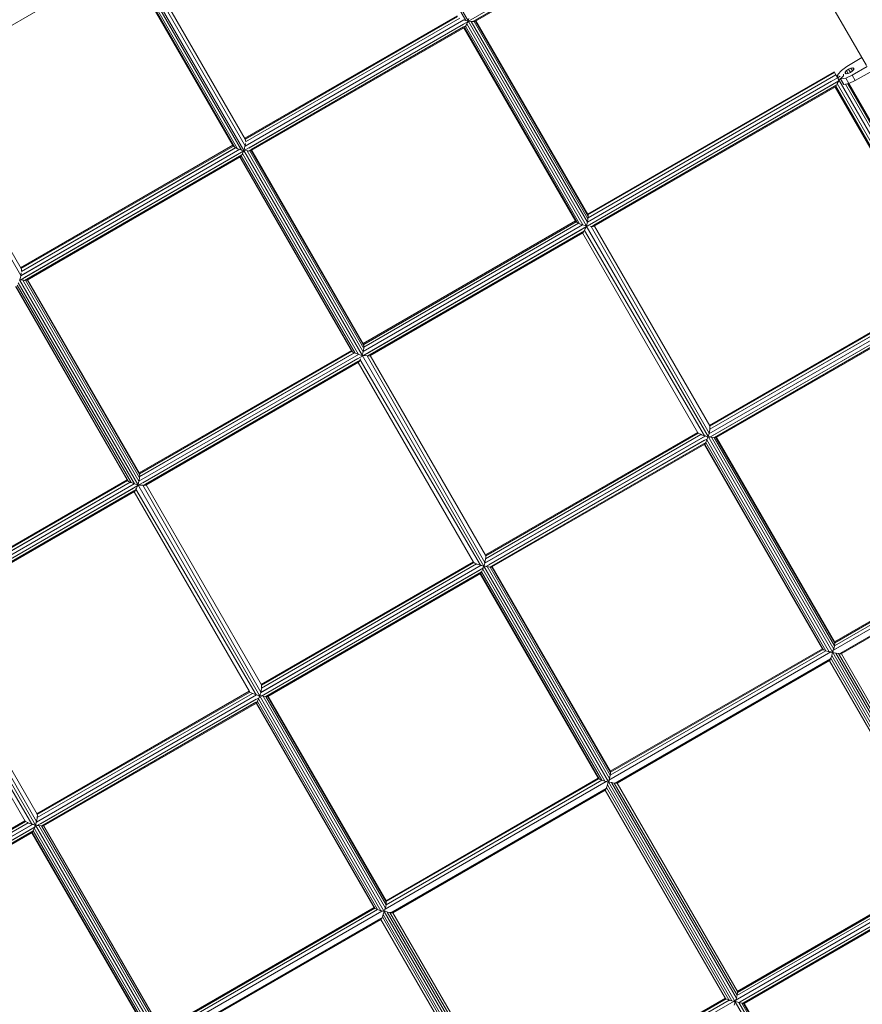
# Model space of a CAD drawing. Units: millimetres. Extents: x -25931 to -3620, y -5352 to 27181.
# Drawn here: x -7161 to -6147, y 4995 to 6180 of the extents above; entities that cross this region are included whole.
import ezdxf

# ---------------------------------------------------------------- set-up
doc = ezdxf.new("R2010")
doc.units = ezdxf.units.MM
doc.header["$MEASUREMENT"] = 0
doc.layers.add('Чертеж и Рисунок_Ном._пера__7', color=7, linetype='Continuous', lineweight=15)

msp = doc.modelspace()

# ---------------------------------------------------------------- linework, layer by layer
at = {"layer": 'Чертеж и Рисунок_Ном._пера__7', "color": 7, "linetype": 'Continuous', "lineweight": 15}
for points in [[(-6624.2, 6178.7), (-6759.7, 6413.5)], [(-6621.4, 6178.3), (-6758.6, 6415.9)], [(-6620.9, 6178), (-6317.1, 6353.4)], [(-6615.6, 6177.5), (-6315.6, 6350.7)], [(-6612.5, 6179.3), (-6315.6, 6350.7)], [(-6612.5, 6178), (-6315, 6349.8)], [(-6894, 6022.9), (-7029.6, 6257.7)], [(-6891.3, 6022.5), (-7028.5, 6260.1)], [(-6889.6, 6027.9), (-7023.3, 6259.7)], [(-6889.5, 6036), (-7019.2, 6260.8)], [(-7032.6, 6253.1), (-7290.2, 6104.3)], [(-6904, 6028), (-7033.6, 6252.5)], [(-6902.3, 6026.3), (-7032.7, 6252.9)], [(-6898.7, 6024.5), (-7031.2, 6254.6)], [(-6205.5, 6234.9), (-6141.8, 6124.5)], [(-6890.8, 6022.2), (-6621.3, 6177.7)], [(-6890, 6037), (-6634.6, 6184.5)], [(-6889.9, 6027.5), (-6626.2, 6179.7)], [(-6889.7, 6027.6), (-6626.5, 6179.5)], [(-6889.5, 6036), (-6634, 6183.5)], [(-6889.5, 6036), (-6634, 6183.5)], [(-6889.1, 6032.7), (-6631.3, 6181.6)], [(-6889.1, 6032.7), (-6631.2, 6181.6)], [(-6885.3, 6025.3), (-6626.9, 6174.5)], [(-6624.2, 6178.7), (-6625.5, 6179.2)], [(-6624.2, 6178.7), (-6621.5, 6178.1)], [(-6623, 6174.6), (-6623.5, 6173.5)], [(-6622.2, 6176.6), (-6623, 6174.6)], [(-6623, 6174.6), (-6483.3, 5932.7)], [(-6622.2, 6176.6), (-6621.3, 6177.7)], [(-6621.7, 6178.2), (-6621.8, 6177.9)], [(-6621.8, 6177.9), (-6621.4, 6177.7)], [(-6621.4, 6178.3), (-6479.1, 5931.9)], [(-6621.3, 6178.5), (-6620.8, 6178.4)], [(-6620.4, 6181.1), (-6621.1, 6178.5)], [(-6619.5, 6178.2), (-6620.9, 6178)], [(-6619.5, 6178.2), (-6617.5, 6177.8)], [(-6477.8, 5935.9), (-6617.5, 6177.8)], [(-6616.2, 6177.8), (-6617.5, 6177.8)], [(-6615, 6177.7), (-6615.6, 6177.5)], [(-6614.2, 6177.7), (-6615, 6177.7)], [(-6612.7, 6178), (-6614.2, 6177.7)], [(-6477.1, 5940), (-6614.2, 6177.7)], [(-6476.9, 5943.3), (-6612.4, 6178.1)], [(-6477.2, 5945.2), (-6611.9, 6178.4)], [(-6885.5, 6021.7), (-6623.6, 6172.9)], [(-6882.4, 6022.2), (-6625.6, 6170.5)], [(-6882.3, 6023.5), (-6626.7, 6171.1)], [(-6626.3, 6170.1), (-6491.6, 5936.9)], [(-6625.7, 6170.4), (-6490.2, 5935.6)], [(-6624.4, 6171.8), (-6625.5, 6170.6)], [(-6624.1, 6172.5), (-6624.4, 6171.8)], [(-6624.4, 6171.8), (-6487.2, 5934.2)], [(-6623.6, 6172.9), (-6624.1, 6172.5)], [(-6147.3, 6134.1), (-6165.4, 6123.6)], [(-6180.7, 6117.2), (-6477.6, 5945.8)], [(-6180.2, 6116.3), (-6477.1, 5944.8)], [(-6180.2, 6116.3), (-6477.1, 5944.8)], [(-6180.7, 6117.2), (-6180.2, 6116.3)], [(-6180.2, 6116.3), (-6180.7, 6117.2)], [(-6178.7, 6113.6), (-6180.2, 6116.3)], [(-6180.2, 6116.3), (-6177, 6110.7)], [(-6172.1, 6118.8), (-6176.2, 6113.8)], [(-6165.4, 6123.6), (-6172.1, 6118.8)], [(-6167.7, 6115.2), (-6167.6, 6116.6)], [(-6167.7, 6115.2), (-6166.4, 6114.6)], [(-6167.6, 6116.6), (-6166, 6118.5)], [(-6166.4, 6114.6), (-6167.6, 6116.6)], [(-6166.4, 6114.6), (-6164, 6115.1)], [(-6166, 6118.5), (-6163.5, 6120.3)], [(-6164, 6115.1), (-6166, 6118.5)], [(-6164, 6115.1), (-6161.2, 6116.3)], [(-6163.5, 6120.3), (-6160.6, 6121.6)], [(-6161.2, 6116.3), (-6163.5, 6120.3)], [(-6161.2, 6116.3), (-6158.6, 6118.2)], [(-6160.6, 6121.6), (-6158.2, 6122)], [(-6158.6, 6118.2), (-6160.6, 6121.6)], [(-6159.2, 6113.1), (-6141.2, 6123.5)], [(-6158.6, 6118.2), (-6157.1, 6120)], [(-6157.1, 6120), (-6158.2, 6122)], [(-6156.9, 6121.4), (-6158.2, 6122)], [(-6157.1, 6120), (-6156.9, 6121.4)], [(-6155.4, 6106.4), (-6137.3, 6116.8)], [(-7159.5, 5872.1), (-7293.1, 6103.9)], [(-7159.4, 5880.2), (-7289.1, 6105)], [(-6175, 6106.2), (-6478.2, 5931.1)], [(-6176.6, 6110), (-6477.8, 5936.1)], [(-6183.8, 6105.9), (-6477.7, 5936.2)], [(-6178.7, 6113.6), (-6477.1, 5941.3)], [(-6178.7, 6113.6), (-6477, 5941.4)], [(-6176.6, 6110), (-6178.7, 6113.6)], [(-6177.5, 6111.6), (-6178.5, 6113.4)], [(-6178, 6112.4), (-6176.3, 6113.2)], [(-6177, 6110.7), (-6177.4, 6111.4)], [(-6177, 6110.7), (-6177.4, 6111.4)], [(-6177.3, 6103), (-6175, 6106.2)], [(-6176.2, 6113.8), (-6176.6, 6110.1)], [(-6176.6, 6110), (-6173.5, 6111.9)], [(-6175.2, 6107.7), (-6176.6, 6110)], [(-6175.2, 6107.6), (-6176.1, 6107.2)], [(-6176.1, 6107.2), (-6175.6, 6107.5)], [(-6171.8, 6110), (-6175.2, 6107.6)], [(-6033.5, 5862.2), (-6175.2, 6107.6)], [(-6173.7, 6105), (-6172.7, 6103.3)], [(-6173.4, 6108.6), (-6171.9, 6109.7)], [(-6173.1, 6108.2), (-6173.4, 6108.6)], [(-6173.1, 6108.5), (-6166.8, 6109.6)], [(-6169.3, 6101.8), (-6173.1, 6108.5)], [(-6169.4, 6101.9), (-6173.1, 6108.2)], [(-6169.7, 6112.4), (-6171.8, 6110)], [(-6171.7, 6109.8), (-6171.8, 6110)], [(-6169.4, 6114.2), (-6169.7, 6112.4)], [(-6169.6, 6112.3), (-6169.5, 6113.2)], [(-6169.4, 6113.8), (-6169.5, 6113.2)], [(-6166.8, 6109.6), (-6159.2, 6113.1)], [(-6162.9, 6102.9), (-6166.8, 6109.6)], [(-6155.4, 6106.4), (-6162.9, 6102.9)], [(-6155.4, 6106.4), (-6159.2, 6113.1)], [(-6181.7, 6102.3), (-6473.1, 5934)], [(-6177.4, 6101.3), (-6472.5, 5930.9)], [(-6180.2, 6099.6), (-6470, 5932.3)], [(-6179, 6099), (-6469.7, 5931.2)], [(-6040.7, 5858.1), (-6179.6, 6098.7)], [(-6179, 6099.1), (-6178.9, 6099.6)], [(-6038.5, 5856.5), (-6178.9, 6099.6)], [(-6033.9, 5854.5), (-6177.3, 6103)], [(-6177.3, 6102.2), (-6177.3, 6102.9)], [(-6162.9, 6102.9), (-6169.3, 6101.8)], [(-6025.1, 5855.9), (-6167.3, 6102.2)], [(-6022.9, 5858.2), (-6164.1, 6102.7)], [(-6022.5, 5859.8), (-6162.9, 6102.9)], [(-6889.5, 6036), (-6889.1, 6034.8)], [(-6889.1, 6034.8), (-6889, 6032.9)], [(-7160.6, 5866.4), (-6891.2, 6021.9)], [(-7159.9, 5881.2), (-6904.4, 6028.7)], [(-7159.7, 5871.7), (-6896.1, 6023.9)], [(-7159.6, 5871.8), (-6896.4, 6023.7)], [(-7159.3, 5880.2), (-6903.8, 6027.7)], [(-7159.3, 5880.2), (-6903.8, 6027.7)], [(-7158.9, 5876.9), (-6901.1, 6025.8)], [(-7158.9, 5876.9), (-6901.2, 6025.7)], [(-6903.9, 6027.8), (-6904, 6028)], [(-6903.4, 6027.2), (-6903.7, 6027.6)], [(-6902.3, 6026.3), (-6903.4, 6027.2)], [(-6901.6, 6026), (-6902.3, 6026.3)], [(-6901.1, 6025.8), (-6900.1, 6025.2)], [(-6898.7, 6024.5), (-6900.1, 6025.2)], [(-6897.4, 6024.1), (-6898.7, 6024.5)], [(-6896.1, 6023.9), (-6895.4, 6023.4)], [(-6894, 6022.9), (-6895.4, 6023.4)], [(-6894, 6022.9), (-6891.3, 6022.3)], [(-6892.1, 6020.8), (-6892.8, 6018.8)], [(-6892.1, 6020.8), (-6891.2, 6021.9)], [(-6891.5, 6022.3), (-6891.6, 6022.1)], [(-6891.3, 6022.5), (-6749, 5776)], [(-6891.2, 6022.7), (-6890.7, 6022.6)], [(-6890.3, 6025.3), (-6891, 6022.7)], [(-6889.9, 6027.5), (-6890.3, 6025.3)], [(-6889.9, 6027.5), (-6889.7, 6027.7)], [(-6889.3, 6030.8), (-6889.6, 6027.9)], [(-6889.4, 6022.4), (-6887.3, 6022)], [(-6747.7, 5780.1), (-6887.3, 6022)], [(-6886, 6022), (-6887.3, 6022)], [(-6884.1, 6021.9), (-6884.9, 6021.9)], [(-6882.6, 6022.2), (-6884.1, 6021.9)], [(-6746.9, 5784.2), (-6884.1, 6021.9)], [(-6746.7, 5787.5), (-6882.3, 6022.3)], [(-6747.1, 5789.4), (-6881.7, 6022.6)], [(-7155.3, 5865.9), (-6893.5, 6017.1)], [(-7155.1, 5869.5), (-6896.7, 6018.7)], [(-7152.2, 5867.7), (-6896.6, 6015.3)], [(-7152.2, 5866.4), (-6895.5, 6014.6)], [(-6896.1, 6014.3), (-6761.5, 5781.1)], [(-6895.6, 6014.6), (-6760, 5779.8)], [(-6894.3, 6016), (-6895.3, 6014.8)], [(-6893.9, 6016.7), (-6894.3, 6016)], [(-6894.3, 6016), (-6757.1, 5778.4)], [(-6893.4, 6017.7), (-6893.5, 6017.1)], [(-6892.8, 6018.8), (-6893.4, 6017.7)], [(-6892.8, 6018.8), (-6753.2, 5776.9)], [(-6492, 5937.5), (-6747.5, 5790)], [(-6477.7, 5936.6), (-6477.1, 5940)], [(-6477.1, 5944.9), (-6477.2, 5945.2)], [(-6477, 5944.5), (-6477.1, 5944.7)], [(-6477.1, 5940), (-6477, 5940.8)], [(-6476.9, 5943.3), (-6477, 5944.5)], [(-6476.9, 5942), (-6476.9, 5943.3)], [(-6478.9, 5930.7), (-6748, 5775.3)], [(-6483.5, 5932.8), (-6747.7, 5780.3)], [(-6483.5, 5932.8), (-6747.6, 5780.4)], [(-6491.4, 5936.6), (-6747, 5789)], [(-6491.4, 5936.6), (-6747, 5789)], [(-6488.4, 5934.8), (-6746.9, 5785.5)], [(-6488.5, 5934.8), (-6746.8, 5785.6)], [(-6484, 5927.8), (-6743, 5778.2)], [(-6481.6, 5925.6), (-6742.3, 5775.1)], [(-6491.6, 5936.9), (-6491.4, 5936.6)], [(-6491.3, 5936.5), (-6491.1, 5936.3)], [(-6491.1, 5936.3), (-6490.2, 5935.6)], [(-6490.2, 5935.6), (-6489, 5935)], [(-6488.8, 5935), (-6488.4, 5934.8)], [(-6487.9, 5934.5), (-6487.2, 5934.2)], [(-6487.2, 5934.2), (-6484, 5933)], [(-6484, 5933), (-6483.5, 5932.8)], [(-6483.3, 5932.7), (-6479.1, 5931.6)], [(-6481.9, 5925.3), (-6482.4, 5924.3)], [(-6481.4, 5926.2), (-6481.6, 5925.8)], [(-6480.9, 5927.6), (-6481.4, 5926.2)], [(-6336.7, 5678.9), (-6481.4, 5926.2)], [(-6480.9, 5927.6), (-6478.9, 5930.7)], [(-6479.4, 5931.7), (-6479.5, 5931.3)], [(-6332.5, 5678), (-6479.1, 5931.8)], [(-6478.9, 5931.8), (-6477.8, 5935.9)], [(-6478.4, 5931.9), (-6478.8, 5932)], [(-6473.1, 5931), (-6474.5, 5931.3)], [(-6331.2, 5682.1), (-6473.1, 5931)], [(-6472.7, 5931), (-6473.1, 5931)], [(-6470.9, 5930.9), (-6472.1, 5931)], [(-6469.7, 5931.2), (-6470.9, 5930.9)], [(-6330.5, 5691), (-6469.3, 5931.4)], [(-6484.1, 5924.2), (-6739.8, 5776.5)], [(-6483.3, 5923.4), (-6739.6, 5775.4)], [(-6344.9, 5682.7), (-6483.7, 5923.1)], [(-6483.3, 5923.4), (-6482.4, 5924.3)], [(-7159.3, 5880.2), (-7159, 5879)], [(-7159, 5879), (-7158.9, 5877.1)], [(-7161.1, 5866.7), (-7018.8, 5620.2)], [(-7161, 5866.9), (-7160.6, 5866.8)], [(-7160.2, 5869.5), (-7160.9, 5866.9)], [(-7160, 5866.4), (-7160.6, 5866.3)], [(-7159.7, 5871.7), (-7160.2, 5869.5)], [(-7159.2, 5875), (-7159.5, 5872.1)], [(-7159.2, 5866.6), (-7157.2, 5866.2)], [(-7017.5, 5624.3), (-7157.2, 5866.2)], [(-7155.9, 5866.2), (-7157.2, 5866.2)], [(-7155.9, 5866.2), (-7155.3, 5865.9)], [(-7154.7, 5866.1), (-7155, 5866)], [(-7154, 5866.1), (-7154.7, 5866.1)], [(-7152.4, 5866.4), (-7154, 5866.1)], [(-7016.8, 5628.4), (-7154, 5866.1)], [(-7016.6, 5631.7), (-7152.1, 5866.5)], [(-7017, 5633.6), (-7151.6, 5866.8)], [(-7166, 5858.5), (-7031.4, 5625.3)], [(-7165.4, 5858.8), (-7029.9, 5624)], [(-7164.1, 5860.2), (-7027, 5622.6)], [(-7162.7, 5863), (-7023, 5621.1)], [(-6331.7, 5681.3), (-6031.2, 5854.8)], [(-6330.7, 5691.5), (-6041.1, 5858.7)], [(-6330.5, 5686.8), (-6036.9, 5856.3)], [(-6330.4, 5686.8), (-6039, 5855.1)], [(-6330.3, 5690.4), (-6040.2, 5857.9)], [(-6330.3, 5690.4), (-6040.5, 5857.7)], [(-6331.4, 5681.5), (-6036.9, 5851.5)], [(-6330.5, 5677.2), (-6027.6, 5852)], [(-6326.6, 5679.4), (-6027.6, 5852)], [(-6325.1, 5676.8), (-6026.1, 5849.4)], [(-6323.2, 5677.9), (-6026.1, 5849.4)], [(-6322.7, 5676.9), (-6025.6, 5848.4)], [(-6747.5, 5780.8), (-6746.9, 5784.2)], [(-6747, 5789.1), (-6747.1, 5789.4)], [(-6746.8, 5788.7), (-6746.9, 5788.9)], [(-6746.9, 5784.2), (-6746.9, 5785)], [(-6746.7, 5787.5), (-6746.8, 5788.7)], [(-6746.8, 5786.2), (-6746.7, 5787.5)], [(-6748.8, 5774.9), (-7017.9, 5619.5)], [(-6753.4, 5777), (-7017.5, 5624.5)], [(-6753.3, 5777), (-7017.5, 5624.5)], [(-6761.8, 5781.7), (-7017.3, 5634.2)], [(-6761.2, 5780.8), (-7016.8, 5633.2)], [(-6761.2, 5780.8), (-7016.8, 5633.2)], [(-6758.2, 5779), (-7016.8, 5629.7)], [(-6758.3, 5779), (-7016.7, 5629.8)], [(-6753.9, 5771.9), (-7012.9, 5622.4)], [(-6761.5, 5781.1), (-6761.2, 5780.8)], [(-6761.2, 5780.7), (-6761, 5780.5)], [(-6761, 5780.5), (-6760, 5779.8)], [(-6760, 5779.8), (-6758.9, 5779.2)], [(-6757.8, 5778.7), (-6757.1, 5778.4)], [(-6757.1, 5778.4), (-6753.8, 5777.2)], [(-6753.2, 5776.9), (-6749, 5775.8)], [(-6750.8, 5771.8), (-6751.3, 5770.4)], [(-6749.3, 5775.9), (-6749.4, 5775.5)], [(-6749.4, 5775.5), (-6748.8, 5774.9)], [(-6602.3, 5521.9), (-6749, 5776)], [(-6748.8, 5776), (-6747.7, 5780.1)], [(-6748.3, 5776.1), (-6748.7, 5776.2)], [(-6748.3, 5776.1), (-6748, 5775.3)], [(-6744.4, 5775.5), (-6748, 5775.3)], [(-6742.9, 5775.2), (-6744.4, 5775.5)], [(-6601.1, 5526.3), (-6742.9, 5775.2)], [(-6742.5, 5775.2), (-6742.9, 5775.2)], [(-6740.8, 5775.1), (-6742, 5775.2)], [(-6739.6, 5775.4), (-6740.8, 5775.1)], [(-6600.3, 5535.2), (-6739.1, 5775.6)], [(-6751.5, 5769.8), (-7012.2, 5619.3)], [(-6754, 5768.4), (-7009.7, 5620.7)], [(-6753.1, 5767.6), (-7009.4, 5619.6)], [(-6614.7, 5526.9), (-6753.5, 5767.3)], [(-6753.1, 5767.6), (-6752.3, 5768.5)], [(-6751.7, 5769.5), (-6752.3, 5768.5)], [(-6751.3, 5770.4), (-6751.5, 5770)], [(-6606.6, 5523.1), (-6751.3, 5770.4)], [(-6330.5, 5691), (-6330.3, 5690.4)], [(-6330.2, 5689.3), (-6330.4, 5687.4)], [(-6330.3, 5690.4), (-6330.2, 5689.3)], [(-6601.6, 5525.5), (-6335.8, 5678.9)], [(-6601.2, 5525.7), (-6336.1, 5678.7)], [(-6600.6, 5535.6), (-6345.1, 5683.1)], [(-6600.3, 5531), (-6341.3, 5680.6)], [(-6600.3, 5531), (-6341.2, 5680.6)], [(-6600.2, 5534.6), (-6344.4, 5682.2)], [(-6600.2, 5534.6), (-6344.4, 5682.2)], [(-6344.9, 5682.7), (-6344.4, 5682.3)], [(-6343.5, 5681.6), (-6344.4, 5682.2)], [(-6341.8, 5680.8), (-6343.5, 5681.6)], [(-6341.2, 5680.6), (-6341.6, 5680.8)], [(-6340.6, 5680.3), (-6341, 5680.4)], [(-6336.7, 5678.9), (-6340.6, 5680.3)], [(-6336.4, 5678.8), (-6336.7, 5678.9)], [(-6335.8, 5678.9), (-6336.4, 5678.8)], [(-6332.8, 5677.8), (-6335.3, 5678.5)], [(-6332.8, 5677.8), (-6333.3, 5676.4)], [(-6332.8, 5677.8), (-6332.5, 5678)], [(-6332.3, 5678.1), (-6332.5, 5678)], [(-6332.5, 5678), (-6182.5, 5418.1)], [(-6331.6, 5680.6), (-6332.3, 5678.1)], [(-6332.3, 5678.1), (-6330.8, 5677.8)], [(-6331.7, 5681.3), (-6331.6, 5680.6)], [(-6331.2, 5682.1), (-6331.3, 5681.7)], [(-6330.5, 5686.1), (-6331.2, 5682.1)], [(-6330.7, 5677.6), (-6330.5, 5677.2)], [(-6330.5, 5686.8), (-6330.4, 5687.2)], [(-6330.5, 5686.8), (-6330.4, 5686.5)], [(-6330.4, 5686.5), (-6330.5, 5686.1)], [(-6329.3, 5677.5), (-6328.5, 5677.3)], [(-6181.2, 5422.2), (-6328.5, 5677.3)], [(-6325.2, 5676.8), (-6328.5, 5677.3)], [(-6180.4, 5426.2), (-6325.1, 5676.8)], [(-6323, 5676.8), (-6325.1, 5676.8)], [(-6322.7, 5676.9), (-6323, 5676.8)], [(-6180.1, 5429.2), (-6323, 5676.8)], [(-6180.2, 5430.8), (-6322.4, 5677.1)], [(-6600.3, 5521.4), (-6332.9, 5675.8)], [(-6596.4, 5523.6), (-6336.8, 5673.6)], [(-6595, 5521), (-6335.2, 5670.9)], [(-6593.1, 5522.1), (-6337.1, 5669.9)], [(-6592.6, 5521.1), (-6336.5, 5668.9)], [(-6336.8, 5668.7), (-6194.6, 5422.5)], [(-6336.3, 5669.1), (-6336.5, 5669)], [(-6335.2, 5670.9), (-6336.3, 5669.1)], [(-6336.3, 5669.1), (-6193.4, 5421.5)], [(-6334, 5674.1), (-6335.2, 5671)], [(-6335.2, 5670.9), (-6190.6, 5420.3)], [(-6333.7, 5675), (-6334, 5674.1)], [(-6334, 5674.1), (-6186.7, 5419)], [(-7016.8, 5633.3), (-7017, 5633.6)], [(-7016.7, 5632.9), (-7016.8, 5633.1)], [(-7016.8, 5629.7), (-7016.7, 5630.4)], [(-7016.8, 5628.4), (-7016.7, 5629.2)], [(-7016.6, 5631.7), (-7016.7, 5632.9)], [(-7016.7, 5630.4), (-7016.6, 5631.7)], [(-7018.7, 5619.1), (-7287.8, 5463.7)], [(-7023.2, 5621.2), (-7287.4, 5468.7)], [(-7023.2, 5621.2), (-7287.3, 5468.7)], [(-7031.7, 5625.9), (-7287.2, 5478.4)], [(-7031.1, 5625), (-7286.7, 5477.4)], [(-7031.1, 5625), (-7286.7, 5477.4)], [(-7028.1, 5623.2), (-7286.7, 5473.9)], [(-7028.2, 5623.2), (-7286.6, 5474)], [(-7031.4, 5625.3), (-7031.1, 5625)], [(-7031, 5624.9), (-7030.8, 5624.7)], [(-7030.8, 5624.7), (-7029.9, 5624)], [(-7029.9, 5624), (-7028.7, 5623.4)], [(-7027.7, 5622.9), (-7028.1, 5623.2)], [(-7027.7, 5622.9), (-7027, 5622.6)], [(-7027, 5622.6), (-7023.7, 5621.4)], [(-7023.7, 5621.4), (-7023.2, 5621.2)], [(-7023, 5621.1), (-7018.9, 5620)], [(-7020.6, 5616), (-7018.7, 5619.1)], [(-7019.1, 5620.1), (-7019.3, 5619.7)], [(-6872.3, 5366.3), (-7018.8, 5620.2)], [(-7018.6, 5620.2), (-7017.5, 5624.3)], [(-7018.1, 5620.3), (-7018.6, 5620.4)], [(-7014.3, 5619.7), (-7017.9, 5619.5)], [(-7017.4, 5625), (-7016.8, 5628.4)], [(-7012.8, 5619.4), (-7014.3, 5619.7)], [(-6871, 5370.5), (-7012.8, 5619.4)], [(-7012.4, 5619.4), (-7012.8, 5619.4)], [(-7010.7, 5619.3), (-7011.8, 5619.4)], [(-7009.4, 5619.6), (-7010.7, 5619.3)], [(-6870.2, 5379.4), (-7009, 5619.8)], [(-7023.7, 5616.1), (-7282.7, 5466.6)], [(-7021.3, 5614), (-7282, 5463.5)], [(-7023.8, 5612.6), (-7279.6, 5464.9)], [(-7023, 5611.8), (-7279.3, 5463.8)], [(-6884.6, 5371.1), (-7023.4, 5611.5)], [(-7023, 5611.8), (-7022.1, 5612.7)], [(-7021.6, 5613.7), (-7022.1, 5612.7)], [(-7021.6, 5613.7), (-7021.3, 5614)], [(-7021.1, 5614.6), (-7021.3, 5614.2)], [(-7020.6, 5616), (-7021.1, 5614.6)], [(-6876.5, 5367.3), (-7021.1, 5614.6)], [(-5879.4, 5595.2), (-6182.2, 5420.4)], [(-5883.5, 5602.4), (-6180.4, 5431)], [(-5881.4, 5598.8), (-6180.4, 5426.2)], [(-5881.4, 5598.8), (-6180.4, 5426.2)], [(-5883, 5601.5), (-6180.1, 5429.9)], [(-5883, 5601.5), (-6180.1, 5429.9)], [(-5886.6, 5591.1), (-6181.6, 5420.8)], [(-5880.9, 5586), (-6174.5, 5416.5)], [(-5883, 5584.8), (-6173, 5417.4)], [(-5882, 5584.1), (-6172.2, 5416.6)], [(-6600.3, 5535.2), (-6600.2, 5534.6)], [(-6600.1, 5534.6), (-6600.1, 5533.5)], [(-6871.4, 5369.7), (-6605.7, 5523.1)], [(-6871.1, 5369.9), (-6606, 5522.9)], [(-6870.4, 5379.8), (-6615, 5527.3)], [(-6870.2, 5375.2), (-6611.1, 5524.8)], [(-6870.1, 5375.2), (-6611.1, 5524.8)], [(-6870, 5378.8), (-6614.3, 5526.4)], [(-6870, 5378.8), (-6614.3, 5526.4)], [(-6614.7, 5526.9), (-6614.3, 5526.5)], [(-6613.4, 5525.8), (-6614.3, 5526.4)], [(-6611.7, 5525), (-6613.4, 5525.8)], [(-6611.1, 5524.8), (-6610.8, 5524.6)], [(-6610.5, 5524.5), (-6610.8, 5524.6)], [(-6606.6, 5523.1), (-6610.5, 5524.5)], [(-6606.2, 5523), (-6606.6, 5523.1)], [(-6605.7, 5523.1), (-6605.2, 5522.7)], [(-6602.7, 5522), (-6605.2, 5522.7)], [(-6602.1, 5522.3), (-6602.4, 5522.2)], [(-6601.5, 5524.8), (-6602.1, 5522.3)], [(-6602.1, 5522.3), (-6600.7, 5522)], [(-6601.6, 5525.5), (-6601.2, 5525.9)], [(-6601.1, 5526.3), (-6601.2, 5525.9)], [(-6600.3, 5530.3), (-6601.1, 5526.3)], [(-6600.3, 5530.7), (-6600.3, 5530.3)], [(-6600.1, 5533.5), (-6600.2, 5531.6)], [(-6870.2, 5365.6), (-6602.8, 5520)], [(-6866.3, 5367.8), (-6606.6, 5517.7)], [(-6864.8, 5365.2), (-6605.1, 5515.1)], [(-6862.9, 5366.3), (-6607, 5514.1)], [(-6862.4, 5365.3), (-6606.4, 5513.1)], [(-6606.7, 5512.9), (-6464.5, 5266.7)], [(-6606.2, 5513.3), (-6606.4, 5513.2)], [(-6605.1, 5515.1), (-6606.2, 5513.3)], [(-6606.2, 5513.3), (-6463.2, 5265.7)], [(-6603.8, 5518.3), (-6605.1, 5515.2)], [(-6605.1, 5515.1), (-6460.4, 5264.5)], [(-6603.6, 5519.2), (-6603.8, 5518.3)], [(-6603.8, 5518.3), (-6456.6, 5263.2)], [(-6602.7, 5522), (-6603.1, 5520.6)], [(-6602.4, 5522.2), (-6452.3, 5262.3)], [(-6599.2, 5521.7), (-6600.3, 5521.4)], [(-6599.2, 5521.7), (-6598.3, 5521.5)], [(-6451.1, 5266.4), (-6598.3, 5521.5)], [(-6595, 5521), (-6598.3, 5521.5)], [(-6450.3, 5270.4), (-6594.9, 5521)], [(-6592.9, 5521), (-6594.9, 5521)], [(-6592.6, 5521.1), (-6592.9, 5521)], [(-6449.9, 5273.4), (-6592.9, 5521)], [(-6450.1, 5275), (-6592.3, 5521.3)], [(-7142.1, 5210.5), (-7288.7, 5464.4)], [(-7140.8, 5214.7), (-7282.7, 5463.6)], [(-7140.1, 5223.6), (-7278.9, 5464)], [(-7154.5, 5215.3), (-7293.3, 5455.7)], [(-7146.3, 5211.5), (-7291, 5458.8)], [(-6180.4, 5426.3), (-6180.1, 5429.2)], [(-6180.1, 5430.2), (-6180.2, 5430.8)], [(-6180.1, 5429.2), (-6180.1, 5429.8)], [(-6184.7, 5419), (-6452, 5264.6)], [(-6185.3, 5418.6), (-6451.4, 5265)], [(-6190.6, 5420.3), (-6450.3, 5270.4)], [(-6190.6, 5420.3), (-6450.3, 5270.4)], [(-6194.8, 5422.7), (-6450.2, 5275.2)], [(-6193.9, 5421.9), (-6450, 5274.1)], [(-6194, 5421.9), (-6449.9, 5274.1)], [(-6194.6, 5422.5), (-6194.2, 5422.1)], [(-6193.8, 5421.8), (-6193.4, 5421.5)], [(-6193.4, 5421.5), (-6190.6, 5420.4)], [(-6190.6, 5420.3), (-6186.7, 5419)], [(-6186.7, 5419), (-6185.8, 5418.8)], [(-6184.7, 5419), (-6185.8, 5418.8)], [(-6184.7, 5419), (-6184.3, 5418.4)], [(-6184.3, 5418.4), (-6182.8, 5417.9)], [(-6182.7, 5418), (-6183.6, 5414.9)], [(-6029.8, 5153.6), (-6182.5, 5418.1)], [(-6179.2, 5417.5), (-6182.3, 5418.3)], [(-6182.2, 5420.4), (-6181.4, 5421.3)], [(-6182.2, 5420.4), (-6181.8, 5419.8)], [(-6182.2, 5418.2), (-6181.8, 5419.8)], [(-6181.4, 5421.3), (-6181.2, 5422.2)], [(-6181.2, 5422.2), (-6180.4, 5426.2)], [(-6028.5, 5157.8), (-6178.9, 5417.4)], [(-6175.6, 5416.8), (-6178.9, 5417.4)], [(-6027.7, 5161.7), (-6175.6, 5416.8)], [(-6174.9, 5416.7), (-6175.6, 5416.8)], [(-6174.1, 5416.6), (-6174.5, 5416.5)], [(-6173.3, 5416.5), (-6174.1, 5416.6)], [(-6172.2, 5416.6), (-6173.3, 5416.5)], [(-6027.3, 5166), (-6172.1, 5416.6)], [(-6185.1, 5410.4), (-6444.4, 5260.7)], [(-6186.6, 5409.5), (-6442.9, 5261.6)], [(-6186.3, 5408.4), (-6442.1, 5260.8)], [(-6041.7, 5157.6), (-6186.5, 5408.3)], [(-6186.3, 5408.4), (-6185.7, 5409.3)], [(-6185.4, 5410.1), (-6185.7, 5409.3)], [(-6184.8, 5411.5), (-6185.1, 5410.8)], [(-6183.7, 5414.6), (-6184.8, 5411.5)], [(-6037.9, 5155.8), (-6184.8, 5411.5)], [(-6034, 5154.6), (-6183.7, 5414.6)], [(-7140.3, 5224), (-6884.8, 5371.5)], [(-7140.1, 5219.4), (-6880.9, 5369)], [(-7140, 5219.4), (-6881, 5368.9)], [(-7139.9, 5223), (-6884.2, 5370.6)], [(-7139.9, 5223), (-6884.2, 5370.6)], [(-6884.6, 5371.1), (-6884.2, 5370.6)], [(-6883.2, 5370), (-6884.1, 5370.6)], [(-6881.5, 5369.2), (-6883.2, 5370)], [(-6880.9, 5369), (-6881.5, 5369.2)], [(-6880.9, 5369), (-6880.7, 5368.8)], [(-6880.4, 5368.7), (-6880.7, 5368.8)], [(-6876.5, 5367.3), (-6880.4, 5368.7)], [(-6871.3, 5369), (-6872, 5366.5)], [(-6871.4, 5369.7), (-6871, 5370.1)], [(-6870.2, 5374.5), (-6871, 5370.5)], [(-6871, 5370.5), (-6871, 5370.1)], [(-6870.2, 5379.4), (-6870, 5378.8)], [(-6870.2, 5374.9), (-6870.2, 5374.5)], [(-6869.9, 5377.7), (-6870.1, 5375.8)], [(-6870, 5378.7), (-6869.9, 5377.7)], [(-7141.3, 5213.9), (-6875.6, 5367.3)], [(-7141, 5214.1), (-6875.9, 5367.1)], [(-7140.1, 5209.8), (-6872.6, 5364.2)], [(-7136.2, 5212), (-6876.5, 5361.9)], [(-7134.7, 5209.4), (-6875, 5359.3)], [(-7132.8, 5210.5), (-6876.8, 5358.2)], [(-7132.3, 5209.5), (-6876.2, 5357.3)], [(-6876.1, 5367.2), (-6876.5, 5367.3)], [(-6876.5, 5357.1), (-6734.3, 5110.9)], [(-6876, 5357.5), (-6876.2, 5357.4)], [(-6875, 5359.3), (-6876, 5357.5)], [(-6876, 5357.5), (-6733.1, 5109.9)], [(-6875.6, 5367.3), (-6875, 5366.9)], [(-6872.5, 5366.2), (-6875, 5366.9)], [(-6875, 5359.3), (-6730.3, 5108.7)], [(-6873.7, 5362.5), (-6874.9, 5359.4)], [(-6873.4, 5363.3), (-6873.7, 5362.5)], [(-6873.7, 5362.5), (-6726.4, 5107.4)], [(-6873.4, 5363.4), (-6872.6, 5364.2)], [(-6872.5, 5366.2), (-6873, 5364.8)], [(-6873, 5364.8), (-6872.6, 5364.2)], [(-6872.5, 5366.2), (-6872.3, 5366.4)], [(-6872, 5366.5), (-6872.3, 5366.3)], [(-6872.3, 5366.4), (-6722.2, 5106.5)], [(-6872, 5366.5), (-6870.5, 5366.2)], [(-6870.5, 5366.2), (-6870.2, 5365.6)], [(-6869.1, 5365.9), (-6868.2, 5365.7)], [(-6720.9, 5110.6), (-6868.2, 5365.7)], [(-6864.9, 5365.2), (-6868.2, 5365.7)], [(-6720.1, 5114.6), (-6864.8, 5365.2)], [(-6862.7, 5365.2), (-6864.8, 5365.2)], [(-6862.5, 5365.3), (-6862.7, 5365.2)], [(-6719.8, 5117.6), (-6862.7, 5365.2)], [(-6720, 5119.2), (-6862.1, 5365.4)], [(-6449.9, 5274.4), (-6450.1, 5275)], [(-6449.9, 5273.4), (-6449.9, 5274)], [(-6454.5, 5263.2), (-6721.9, 5108.8)], [(-6455.1, 5262.8), (-6721.3, 5109.1)], [(-6464.6, 5266.9), (-6720.1, 5119.4)], [(-6460.5, 5264.5), (-6720.1, 5114.6)], [(-6460.5, 5264.5), (-6720.1, 5114.6)], [(-6463.8, 5266.1), (-6719.8, 5118.3)], [(-6463.8, 5266.1), (-6719.8, 5118.3)], [(-6464.5, 5266.7), (-6464.1, 5266.3)], [(-6463.7, 5266), (-6463.2, 5265.7)], [(-6463.2, 5265.7), (-6460.5, 5264.6)], [(-6460.4, 5264.5), (-6456.6, 5263.2)], [(-6456.6, 5263.2), (-6455.7, 5263)], [(-6454.5, 5263.2), (-6455.7, 5263)], [(-6454.2, 5262.6), (-6452.6, 5262.1)], [(-6452.6, 5262.2), (-6453.5, 5259.1)], [(-6299.7, 4997.8), (-6452.3, 5262.3)], [(-6449, 5261.7), (-6452.2, 5262.5)], [(-6452.1, 5262.4), (-6451.7, 5264)], [(-6452, 5264.6), (-6451.3, 5265.5)], [(-6451.3, 5265.5), (-6451.1, 5266.4)], [(-6451.1, 5266.4), (-6450.3, 5270.4)], [(-6450.2, 5270.5), (-6449.9, 5273.4)], [(-6298.4, 5002), (-6448.7, 5261.6)], [(-6445.5, 5261), (-6448.7, 5261.6)], [(-6455, 5254.6), (-6714.2, 5104.9)], [(-6456.5, 5253.7), (-6712.8, 5105.8)], [(-6456.2, 5252.6), (-6711.9, 5105)], [(-6311.6, 5001.8), (-6456.3, 5252.5)], [(-6456.2, 5252.6), (-6455.6, 5253.5)], [(-6455.2, 5254.3), (-6455.6, 5253.5)], [(-6454.7, 5255.7), (-6455, 5255)], [(-6455, 5255), (-6455, 5254.6)], [(-6453.6, 5258.8), (-6454.7, 5255.7)], [(-6307.7, 5000), (-6454.7, 5255.7)], [(-6303.9, 4998.8), (-6453.6, 5258.8)], [(-6297.5, 5005.9), (-6445.5, 5261)], [(-6444.7, 5260.9), (-6445.5, 5261)], [(-6443.2, 5260.7), (-6444, 5260.8)], [(-6442.1, 5260.8), (-6443.2, 5260.7)], [(-6297.2, 5010.1), (-6441.9, 5260.8)], [(-7410.2, 5068.2), (-7154.7, 5215.7)], [(-7409.7, 5067.2), (-7154, 5214.8)], [(-7409.7, 5067.2), (-7154, 5214.8)], [(-7154.5, 5215.3), (-7154, 5214.8)], [(-7153.1, 5214.2), (-7154, 5214.8)], [(-7151.4, 5213.4), (-7153.1, 5214.2)], [(-7141.3, 5213.9), (-7140.9, 5214.3)], [(-7140.8, 5214.7), (-7140.9, 5214.3)], [(-7140.1, 5218.7), (-7140.8, 5214.7)], [(-7140.1, 5223.6), (-7139.9, 5223)], [(-7140.1, 5219.4), (-7139.9, 5220)], [(-7140, 5219.1), (-7140.1, 5218.7)], [(-7139.9, 5222.9), (-7139.8, 5221.9)], [(-7139.8, 5221.9), (-7139.9, 5220)], [(-7411.1, 5058.1), (-7145.4, 5211.5)], [(-7410.8, 5058.3), (-7145.7, 5211.3)], [(-7409.9, 5063.6), (-7150.8, 5213.2)], [(-7409.9, 5063.6), (-7150.9, 5213.1)], [(-7409.9, 5054), (-7142.5, 5208.4)], [(-7406, 5056.2), (-7146.4, 5206.1)], [(-7404.5, 5053.6), (-7144.8, 5203.5)], [(-7402.7, 5054.7), (-7146.7, 5202.4)], [(-7150.2, 5212.8), (-7150.6, 5213)], [(-7146.3, 5211.5), (-7150.2, 5212.8)], [(-7146, 5211.4), (-7146.3, 5211.5)], [(-7145.4, 5211.5), (-7146, 5211.4)], [(-7144.8, 5203.5), (-7145.9, 5201.7)], [(-7145.4, 5211.5), (-7144.9, 5211.1)], [(-7142.4, 5210.4), (-7144.9, 5211.1)], [(-7143.6, 5206.7), (-7144.8, 5203.6)], [(-7144.8, 5203.5), (-7000.2, 4952.9)], [(-7143.3, 5207.6), (-7143.6, 5206.7)], [(-7143.6, 5206.7), (-6996.3, 4951.6)], [(-7143.3, 5207.5), (-7142.5, 5208.4)], [(-7142.4, 5210.4), (-7142.8, 5209)], [(-7142.8, 5209), (-7142.5, 5208.4)], [(-7142.4, 5210.4), (-7142.1, 5210.5)], [(-7141.9, 5210.7), (-7142.1, 5210.5)], [(-7142.1, 5210.5), (-6992.1, 4950.7)], [(-7141.2, 5213.2), (-7141.9, 5210.7)], [(-7141.9, 5210.7), (-7140.4, 5210.4)], [(-7141.3, 5213.9), (-7141.2, 5213.2)], [(-7138.9, 5210.1), (-7140.1, 5209.8)], [(-7138.9, 5210.1), (-7138.1, 5209.9)], [(-6990.8, 4954.8), (-7138.1, 5209.9)], [(-7134.7, 5209.4), (-7138.1, 5209.9)], [(-6990, 4958.8), (-7134.7, 5209.4)], [(-7132.6, 5209.4), (-7134.7, 5209.4)], [(-7132.3, 5209.5), (-7132.6, 5209.4)], [(-6989.6, 4961.8), (-7132.6, 5209.4)], [(-6989.8, 4963.4), (-7132, 5209.6)], [(-7402.1, 5053.7), (-7146.1, 5201.5)], [(-7146.4, 5201.3), (-7004.2, 4955.1)], [(-7145.9, 5201.7), (-7146.1, 5201.6)], [(-7145.9, 5201.7), (-7002.9, 4954.1)], [(-6297.8, 5005.2), (-6037.1, 5155.7)], [(-6297.7, 5005.2), (-6037.2, 5155.6)], [(-6297.3, 5010.3), (-6041.8, 5157.8)], [(-6297.1, 5009.1), (-6040.8, 5157.1)], [(-6297.1, 5009.1), (-6040.8, 5157)], [(-6299.7, 4999.3), (-6031.1, 5154.4)], [(-6295.4, 4997), (-6031.2, 5149.5)], [(-6294, 4997.8), (-6032.6, 5148.7)], [(-6291.1, 4995.9), (-6032.5, 5145.2)], [(-6290.1, 4996.5), (-6033.4, 5144.7)], [(-6289, 4995.8), (-6033.4, 5143.4)], [(-6734.5, 5111.1), (-6990, 4963.6)], [(-6730.3, 5108.7), (-6990, 4958.8)], [(-6730.3, 5108.7), (-6990, 4958.8)], [(-6733.7, 5110.3), (-6989.7, 4962.5)], [(-6733.7, 5110.3), (-6989.7, 4962.5)], [(-6734.3, 5110.9), (-6733.9, 5110.5)], [(-6733.6, 5110.2), (-6733.1, 5109.9)], [(-6733.1, 5109.9), (-6730.4, 5108.8)], [(-6730.3, 5108.7), (-6726.4, 5107.4)], [(-6721.9, 5108.8), (-6721.1, 5109.7)], [(-6721.9, 5106.6), (-6721.5, 5108.2)], [(-6721.1, 5109.7), (-6720.9, 5110.6)], [(-6720.9, 5110.6), (-6720.1, 5114.6)], [(-6720.1, 5114.7), (-6719.8, 5117.6)], [(-6719.8, 5118.6), (-6720, 5119.2)], [(-6719.8, 5117.6), (-6719.8, 5118.2)], [(-6724.4, 5107.4), (-6991.7, 4953)], [(-6725, 5107), (-6991.2, 4953.3)], [(-6724.8, 5098.8), (-6984.1, 4949.1)], [(-6726.3, 5097.9), (-6982.6, 4950)], [(-6726.1, 5096.8), (-6981.8, 4949.2)], [(-6726.4, 5107.4), (-6725.6, 5107.2)], [(-6581.4, 4846), (-6726.2, 5096.7)], [(-6726.1, 5096.8), (-6725.4, 5097.7)], [(-6725, 5107.3), (-6725.6, 5107.2)], [(-6725.1, 5098.5), (-6725.4, 5097.7)], [(-6724.5, 5099.9), (-6724.8, 5099.2)], [(-6723.5, 5103), (-6724.5, 5099.9)], [(-6577.6, 4844.2), (-6724.5, 5099.9)], [(-6724, 5106.7), (-6722.5, 5106.3)], [(-6573.8, 4843), (-6723.5, 5103)], [(-6722.4, 5106.4), (-6723.4, 5103.3)], [(-6569.5, 4841.9), (-6722.2, 5106.5)], [(-6718.9, 5105.9), (-6722.1, 5106.7)], [(-6568.3, 4846.2), (-6718.6, 5105.8)], [(-6715.4, 5105.2), (-6718.6, 5105.8)], [(-6567.4, 4850.1), (-6715.4, 5105.2)], [(-6714.6, 5105.1), (-6715.4, 5105.2)], [(-6714.6, 5105.1), (-6714.2, 5104.9)], [(-6713, 5104.9), (-6713.9, 5105)], [(-6711.9, 5105), (-6713, 5104.9)], [(-6567, 4854.3), (-6711.8, 5105)], [(-6567.1, 4854.5), (-6311.7, 5002)], [(-6567, 4853.3), (-6310.7, 5001.2)], [(-6567, 4853.3), (-6310.7, 5001.2)], [(-6311.6, 5001.8), (-6311.2, 5001.5)], [(-6310.7, 5001.3), (-6311.2, 5001.5)], [(-6307.7, 5000), (-6310.4, 5001.1)], [(-6298.4, 5002), (-6298.8, 5000.5)], [(-6297.9, 5004.3), (-6298.4, 5002)], [(-6297.5, 5005.9), (-6297.6, 5005.5)], [(-6297.1, 5008.8), (-6297.5, 5005.9)], [(-6297.2, 5010.1), (-6297.1, 5009.7)], [(-6297.1, 5009.7), (-6297.1, 5009.1)], [(-6569.5, 4843.5), (-6301, 4998.6)], [(-6567.7, 4849.4), (-6306.9, 4999.9)], [(-6567.6, 4849.4), (-6307.1, 4999.8)], [(-6307.3, 4999.9), (-6307.7, 5000)], [(-6306.9, 4999.9), (-6307.3, 4999.9)], [(-6306.9, 4999.9), (-6306.2, 4999.5)], [(-6303.9, 4998.8), (-6306.2, 4999.5)], [(-6302.5, 4998.4), (-6303.9, 4998.8)], [(-6301, 4998.6), (-6302.5, 4998.4)], [(-6301, 4998.6), (-6300.8, 4997.9)], [(-6299.9, 4997.7), (-6301, 4993.8)], [(-6299.9, 4997.7), (-6300.8, 4997.9)], [(-6299.7, 4999.3), (-6298.8, 5000.5)], [(-6299.7, 4997.8), (-6145.2, 4730.4)], [(-6299.2, 4998.9), (-6299.4, 4998)], [(-6299.4, 4998), (-6295.5, 4997)], [(-6143.9, 4734.5), (-6295.5, 4997)], [(-6295, 4996.9), (-6295.4, 4997)], [(-6292, 4996.2), (-6295, 4996.9)], [(-6143.1, 4738.3), (-6292, 4996.2)], [(-6291.4, 4996.1), (-6292, 4996.2)], [(-6291.4, 4996.1), (-6291.1, 4995.9)], [(-6289.7, 4995.8), (-6290.6, 4996)], [(-6142.5, 4741), (-6289.7, 4995.8)], [(-6289.1, 4995.8), (-6289.7, 4995.8)], [(-6142.5, 4742.2), (-6289, 4995.9)]]:
    msp.add_lwpolyline(points, dxfattribs=at)

doc.saveas('drawing.dxf')
